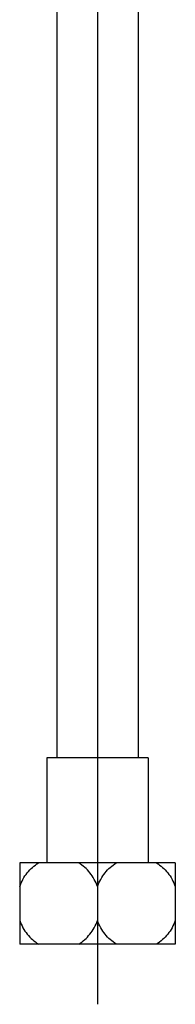
# Model space of a CAD drawing. Extents: x 6123 to 7248, y 248 to 589.
# Drawn here: x 6373 to 6396, y 248 to 393 of the extents above; entities that cross this region are included whole.
import ezdxf
from ezdxf.lldxf.tags import DXFTag

# ---------------------------------------------------------------- set-up
doc = ezdxf.new("R2010")
doc.units = 0
doc.layers.add('02___PRT_ALL_AXES', color=7, linetype='Continuous')
doc.layers.add('t', color=8, linetype='CENTER')
tags = doc.linetypes.add('CENTER', pattern=[50.8, 31.75, -6.35, 6.35, -6.35]).pattern_tags.tags
tags[10:11] = [DXFTag(74, 4), DXFTag(75, 0), DXFTag(340, '0'), DXFTag(46, 1.0), DXFTag(50, 0.0), DXFTag(44, 0.0), DXFTag(45, 0.0)]
tags[8:9] = [DXFTag(74, 4), DXFTag(75, 0), DXFTag(340, '0'), DXFTag(46, 1.0), DXFTag(50, 0.0), DXFTag(44, 0.0), DXFTag(45, 0.0)]
tags[6:7] = [DXFTag(74, 4), DXFTag(75, 0), DXFTag(340, '0'), DXFTag(46, 1.0), DXFTag(50, 0.0), DXFTag(44, 0.0), DXFTag(45, 0.0)]
tags[4:5] = [DXFTag(74, 4), DXFTag(75, 0), DXFTag(340, '0'), DXFTag(46, 1.0), DXFTag(50, 0.0), DXFTag(44, 0.0), DXFTag(45, 0.0)]

msp = doc.modelspace()

# ---------------------------------------------------------------- linework, layer by layer
at = {"color": 0, "linetype": 'Continuous'}
for p, q in [((6378.25, 491.19), (6378.25, 284.22)), ((6390.25, 491.19), (6390.25, 284.22)), ((6395.75, 268.67), (6372.75, 268.67)), ((6372.75, 268.67), (6372.75, 256.67)), ((6395.75, 268.67), (6395.75, 256.67)), ((6384.25, 265.18), (6384.25, 260.15)), ((6395.75, 256.67), (6372.75, 256.67))]:
    msp.add_line(p, q, dxfattribs=at)
for points, start_tangent, end_tangent in [([(6372.75, 265.18), (6373.87, 267.21), (6375.53, 268.67)], (0.334863, 0.942267), (0.85642, 0.51628)), ([(6384.25, 265.18), (6383.12, 267.21), (6381.47, 268.67)], (-0.334863, 0.942267), (-0.85642, 0.51628)), ([(6384.25, 265.18), (6385.37, 267.21), (6387.03, 268.67)], (0.334863, 0.942267), (0.85642, 0.51628)), ([(6392.97, 268.67), (6394.62, 267.21), (6395.75, 265.18)], (0.85642, -0.51628), (0.334863, -0.942267)), ([(6372.75, 260.15), (6373.87, 258.13), (6375.53, 256.67)], (0.334863, -0.942267), (0.85642, -0.51628)), ([(6381.47, 256.67), (6383.12, 258.13), (6384.25, 260.15)], (0.85642, 0.51628), (0.334863, 0.942267)), ([(6387.03, 256.67), (6385.37, 258.13), (6384.25, 260.15)], (-0.85642, 0.51628), (-0.334863, 0.942267)), ([(6395.75, 260.15), (6394.62, 258.13), (6392.97, 256.67)], (-0.334863, -0.942267), (-0.85642, -0.51628))]:
    msp.add_spline(points, degree=3, dxfattribs=dict(at, start_tangent=start_tangent, end_tangent=end_tangent))
at = {"layer": '02___PRT_ALL_AXES', "color": 0, "linetype": 'Continuous'}
for p, q in [((6391.75, 284.22), (6376.75, 284.22)), ((6376.75, 284.22), (6376.75, 268.67)), ((6391.75, 284.22), (6391.75, 268.67))]:
    msp.add_line(p, q, dxfattribs=at)
at = {"layer": 't', "color": 0}
msp.add_line((6384.25, 511.47), (6384.25, 247.76), dxfattribs=at)

doc.saveas('drawing.dxf')
